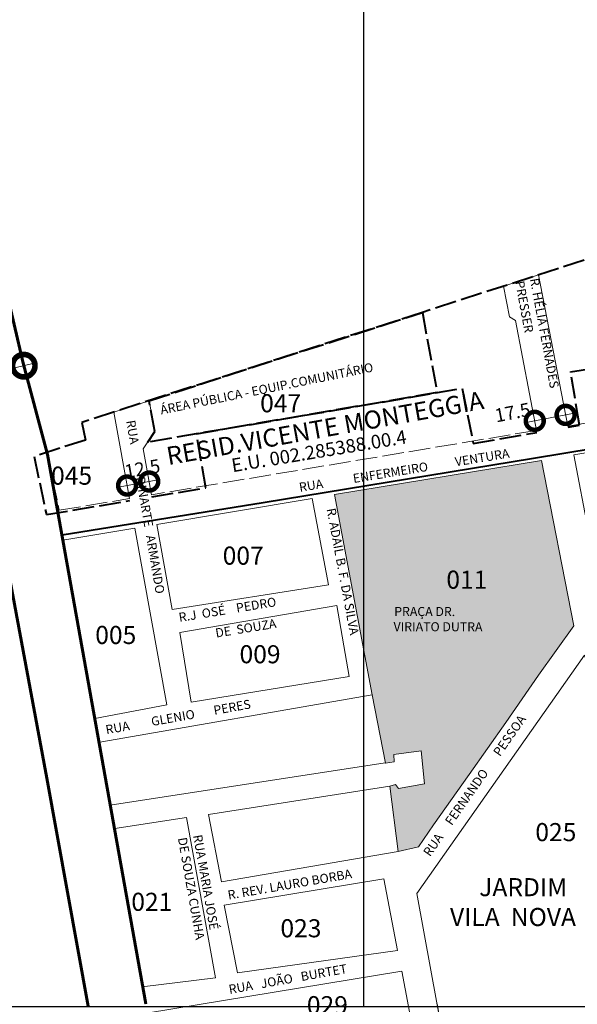
# Model space of a CAD drawing. Extents: x 178251 to 183111, y 1663163 to 1668768.
# Drawn here: x 179533 to 179843, y 1665952 to 1666500 of the extents above; entities that cross this region are included whole.
import ezdxf

# ---------------------------------------------------------------- set-up
doc = ezdxf.new("R2010")
doc.units = 0
doc.header["$MEASUREMENT"] = 0
doc.header["$XCLIPFRAME"] = 2
doc.linetypes.add('ACAD_ISO02W100', pattern=[15, 12, -3])
doc.layers.get('Defpoints').update_dxf_attribs({"linetype": 'CONTINUOUS'})
for name, color, linetype, lineweight in [('P-Area_verde', 3, 'CONTINUOUS', 20), ('P-Cotas', 5, 'CONTINUOUS', 9), ('P-Ident_Area_Comp', 7, 'CONTINUOUS', 40), ('P-Ident_Area_Verde', 7, 'CONTINUOUS', 20), ('P-Ident_Trac_Viario', 7, 'CONTINUOUS', 20), ('P-Lim_area_comp', 40, 'ACAD_ISO02W100', 40), ('P-Lim_Equipamento', 4, 'ACAD_ISO02W100', 40), ('P-Lim_Galeria', 150, 'CONTINUOUS', 9), ('P-Lim_SUBUEU', 5, 'CONTINUOUS', 40), ('P-Lim_trac_viario', 1, 'CONTINUOUS', 20), ('P-Lim_trac_viario_proj', 1, 'ACAD_ISO02W100', 20), ('P-Lim_UEU', 6, 'CONTINUOUS', 60), ('P-Num_Quarteirão', 5, 'CONTINUOUS', 40), ('P-Texto_Geral', 5, 'CONTINUOUS', 20)]:
    doc.layers.add(name, color=color, linetype=linetype, lineweight=lineweight)
doc.layers.add('P-Imagem_raster', color=251, linetype='CONTINUOUS')
doc.layers.add('P-MALHA', color=7, linetype='CONTINUOUS')
doc.styles.add('SIMPLEX', font='simplex.shx')
doc.dimstyles.get("Standard").update_dxf_attribs({"dimtxt": 7.5, "dimasz": 20, "dimexe": 0.18, "dimexo": 0.0625, "dimgap": 5, "dimtad": 1, "dimdec": 0, "dimzin": 0, "dimdsep": 46, "dimtxsty": 'Standard', "dimblk": 'DOTSMALL', "dimcen": 0.09, "dimdle": 6, "dimse1": 1, "dimse2": 1, "dimadec": 0, "dimazin": 0, "dimtfac": 1, "dimtdec": 0, "dimtofl": 0, "dimtmove": 2, "dimatfit": 2, "dimldrblk": 'DOTSMALL', "dimfxl": 0, "dimtolj": 1, "dimtzin": 0, "dimlwd": 13, "dimarcsym": 0})
picture_1 = doc.add_image_def('image1.tif', size_in_pixel=(13600, 13480))

# ---------------------------------------------------------------- blocks, each defined once
blk = doc.blocks.new('_DotSmall')
at = {"layer": 'P-Texto_Geral', "color": 0, "const_width": 0.5}
blk.add_lwpolyline([(-0.0625, 0, 1), (0.0625, 0, 1)], format="xyb", close=True, dxfattribs=at)
blk = doc.blocks.new('*D7')
at = {"layer": 'Defpoints', "color": 0}
for p in [(179534.09, 1666310.92), (179534.85, 1666307.69), (179503.5, 1666303.74)]:
    blk.add_point(p, dxfattribs=at)
at = {"layer": 'P-Cotas', "linetype": 'ByBlock', "lineweight": 9}
blk.add_line((179498.42, 1666299.13), (179540.69, 1666309.06), dxfattribs=at)
at = {"layer": 'P-Cotas', "lineweight": 9, "xscale": 25, "yscale": 25, "zscale": 25}
for p, rotation in [((179534.85, 1666307.69), 13.2126936925811), ((179504.26, 1666300.51), 193.2126936925811)]:
    blk.add_blockref('_DotSmall', p, dxfattribs=dict(at, rotation=rotation))
at = {"layer": 'P-Cotas', "insert": (179517.55, 1666312.61), "char_height": 7.5, "attachment_point": 5, "rotation": 13.2127, "style": 'SIMPLEX'}
blk.add_mtext('\\A1;30', dxfattribs=at)
blk = doc.blocks.new('*D49')
at = {"layer": 'Defpoints', "color": 0}
for p in [(179604.59, 1666243.6), (179604.66, 1666243.24), (179592.29, 1666241.39)]:
    blk.add_point(p, dxfattribs=at)
at = {"layer": 'P-Cotas', "color": 0, "linetype": 'ByBlock', "lineweight": 13}
blk.add_line((179586.45, 1666239.96), (179610.56, 1666244.3), dxfattribs=at)
at = {"layer": 'P-Cotas', "color": 0, "lineweight": 13, "xscale": 20, "yscale": 20, "zscale": 20}
for p, rotation in [((179592.35, 1666241.03), 190.1958146736374), ((179604.66, 1666243.24), 10.19581467363742)]:
    blk.add_blockref('_DotSmall', p, dxfattribs=dict(at, rotation=rotation))
at = {"layer": 'P-Cotas', "color": 0, "insert": (179600.85, 1666250.45), "char_height": 7.5, "attachment_point": 5, "rotation": 10.1958}
blk.add_mtext('\\A1;12.5', dxfattribs=at)
blk = doc.blocks.new('*D52')
at = {"layer": 'Defpoints', "color": 0}
for p in [(179816.41, 1666291.54), (179833.6, 1666294.86), (179836.4, 1666280.32)]:
    blk.add_point(p, dxfattribs=at)
at = {"layer": 'P-Cotas', "color": 0, "linetype": 'ByBlock', "lineweight": 13}
blk.add_line((179813.33, 1666275.87), (179842.29, 1666281.45), dxfattribs=at)
at = {"layer": 'P-Cotas', "color": 0, "lineweight": 13, "xscale": 20, "yscale": 20, "zscale": 20}
for p, rotation in [((179836.4, 1666280.32), 10.91660766819889), ((179819.22, 1666277), 190.9166076681989)]:
    blk.add_blockref('_DotSmall', p, dxfattribs=dict(at, rotation=rotation))
at = {"layer": 'P-Cotas', "color": 0, "insert": (179806.84, 1666281.68), "char_height": 7.5, "attachment_point": 5, "rotation": 10.9166}
blk.add_mtext('\\A1;17.5', dxfattribs=at)

msp = doc.modelspace()

# ---------------------------------------------------------------- hatches: boundary and pattern name
at = {"layer": 'P-Area_verde', "lineweight": 9}
h = msp.add_hatch(dxfattribs=at)
h.set_pattern_fill('AR-SAND', color=256, scale=2.512667, angle=359.9072, style=0)
h.set_pattern_definition([(37.4071999, (0, 0), (-0.150439573, 4.841716826), [0, -3.819254088, 0, -4.271534177, 0, -4.08308414]), (7.4071999, (0, 0), (4.45833922, 7.083902016), [0, -2.0603870736, 0, -3.442354013, 0, -1.3191502605]), (327.4071999, (-3.0906, 0.005), (7.824814764, 0.00154573), [0, -1.256333581, 0, -4.522800893, 0, -5.904767833]), (317.4071999, (-3.0906, 0.005), (7.55695756, 2.193069697), [0, -0.628166791, 0, -2.964947252, 0, -3.39210067])])
h.paths.add_polyline_path([(179840.92, 1666163.01), (179823.28, 1666254.5, 0.359479), (179822.64, 1666255.03, 0.041085), (179822.54, 1666255.02), (179724, 1666238.69), (179724, 1666149.56), (179728.68, 1666124.66), (179736.09, 1666086.62), (179741.01, 1666087.34), (179740.75, 1666091.39), (179755.95, 1666093.52), (179757.82, 1666075.1), (179743.45, 1666072.45), (179741.7, 1666074.71), (179738.51, 1666073.89), (179743.2, 1666037.51), (179754.6, 1666039.99), (179762.91, 1666052.29), (179782.63, 1666080.23), (179803.06, 1666109.3), (179821.33, 1666135.49)])
h.paths.add_polyline_path([(179724, 1666238.69), (179707.75, 1666236), (179724, 1666149.56)])
h.paths.add_polyline_path([(179767.49, 1666181.14), (179792.14, 1666181.1), (179792.17, 1666196.17), (179767.52, 1666196.21)], flags=24)
h.paths.add_polyline_path([(179739.37, 1666158.75), (179803.86, 1666158.65), (179803.88, 1666166.18), (179739.39, 1666166.29)], flags=24)
h.paths.add_polyline_path([(179739.33, 1666165.12), (179782.88, 1666165.05), (179782.9, 1666175.1), (179739.35, 1666175.17)], flags=24)

# ---------------------------------------------------------------- linework, layer by layer
at = {"layer": 'P-Area_verde', "flags": 128}
for points in [[(179743.2, 1666037.51), (179738.51, 1666073.89), (179738.51, 1666073.89), (179741.7, 1666074.71), (179743.45, 1666072.45), (179757.82, 1666075.1), (179755.95, 1666093.52), (179740.75, 1666091.39), (179741.01, 1666087.34), (179736.07, 1666086.62), (179728.68, 1666124.66), (179707.75, 1666236), (179707.75, 1666236), (179823.02, 1666254.91), (179840.92, 1666163.01), (179821.33, 1666135.49), (179803.06, 1666109.3), (179782.63, 1666080.23), (179762.91, 1666052.29), (179754.6, 1666039.99)], [(179743.2, 1666037.51), (179754.6, 1666039.99)]]:
    msp.add_lwpolyline(points, dxfattribs=at)
at = {"layer": 'P-Lim_area_comp'}
for points in [[(179974.79, 1666296.49), (179996.61, 1666301.21), (179960.89, 1666403.31), (179756.66, 1666337.3), (179567.15, 1666276.14), (179569.2, 1666266.35), (179540.65, 1666257.14), (179547.42, 1666224.84), (179593.86, 1666232.66)], [(179837.72, 1666273.5), (179844.11, 1666274.58), (179839.18, 1666304.18), (179857.82, 1666307.37), (179856, 1666317.13), (179865.9, 1666318.6), (179873.29, 1666279.28), (179893, 1666282.78)], [(179606.19, 1666234.73), (179636.17, 1666239.78), (179630.92, 1666269.79), (179778.78, 1666295.06), (179785, 1666264.33), (179820.45, 1666270.61)]]:
    msp.add_lwpolyline(points, dxfattribs=at)
at = {"layer": 'P-Lim_Equipamento'}
msp.add_lwpolyline([(179764.9, 1666292.69), (179603.84, 1666265.16), (179607.8, 1666271.06), (179604.63, 1666288.23), (179756.66, 1666337.3), (179764.9, 1666292.69)], dxfattribs=at)
at = {"layer": 'P-Lim_Galeria'}
msp.add_line((179569.21, 1666266.36), (179569.2, 1666266.35), dxfattribs=at)
at = {"layer": 'P-Lim_SUBUEU'}
for points in [[(179524.41, 1666352.12), (179534.5, 1666309.14), (179547.97, 1666258.33), (179602.79, 1665952.67)], [(180119.87, 1665945), (180113.7, 1665963.8), (180113.7, 1665963.8), (180113.7, 1665963.8), (180082.66, 1666055.26), (180072.81, 1666083.41), (180069.33, 1666093.36), (180069.33, 1666093.36), (180069.33, 1666093.36), (180069.33, 1666093.36), (180038.1, 1666182.62), (180038.1, 1666182.62), (180033.84, 1666194.8), (180033.84, 1666194.8), (180033.84, 1666194.8), (180002.22, 1666285.16), (180002.22, 1666285.16), (180002.22, 1666285.16), (179952.46, 1666278.05), (179818.47, 1666256.03), (179668.01, 1666231.32), (179556.3, 1666213.38)], [(179570.66, 1665951.41), (179547.67, 1666078.18), (179535.97, 1666141.06), (179524.27, 1666203.93)]]:
    msp.add_lwpolyline(points, dxfattribs=at)
at = {"layer": 'P-Lim_trac_viario'}
msp.add_line((179764.94, 1665952.73), (179768.87, 1665930.94), dxfattribs=at)
for points in [[(179837.61, 1666274.03), (179821.38, 1666358.18), (179801.88, 1666351.88), (179805.07, 1666334.92), (179808.44, 1666332.9), (179820.24, 1666271.72)], [(179524.41, 1666352.12), (179534.5, 1666309.14), (179547.97, 1666258.33)], [(179605.98, 1666235.89), (179601.37, 1666261.5), (179607.8, 1666271.06), (179604.63, 1666288.23), (179585, 1666281.9), (179593.65, 1666233.82)], [(179707.75, 1666236), (179728.68, 1666124.66), (179728.68, 1666124.66), (179577.15, 1666098.35), (179577.15, 1666098.35), (179583, 1666063.33), (179583, 1666063.33), (179583, 1666063.33), (179583, 1666063.33), (179583, 1666063.33), (179583, 1666063.33), (179736.05, 1666086.79), (179736.05, 1666086.79), (179736.07, 1666086.62), (179741.01, 1666087.34), (179740.75, 1666091.39), (179755.95, 1666093.52), (179757.82, 1666075.1), (179743.45, 1666072.45), (179741.7, 1666074.71), (179738.51, 1666073.89), (179738.51, 1666073.89), (179738.51, 1666073.89), (179738.51, 1666073.89), (179637.65, 1666058.08), (179637.65, 1666058.08), (179637.65, 1666058.08), (179644.89, 1666020.54), (179644.89, 1666020.54), (179644.89, 1666020.54), (179644.89, 1666020.54), (179644.89, 1666020.54), (179743.2, 1666037.51), (179743.2, 1666037.51), (179754.6, 1666039.99), (179762.91, 1666052.29), (179782.63, 1666080.23), (179803.06, 1666109.3), (179821.33, 1666135.49), (179840.92, 1666163.01), (179823.02, 1666254.91)], [(179570.66, 1665951.41), (179559.16, 1666014.89), (179547.67, 1666078.18), (179535.97, 1666141.06), (179524.27, 1666203.93)], [(179621.75, 1666159.25), (179621.75, 1666159.25), (179628, 1666120.51), (179628, 1666120.51), (179628, 1666120.51), (179715.84, 1666134.72), (179715.84, 1666134.72), (179715.84, 1666134.72), (179709, 1666174.25), (179621.75, 1666159.25), (179621.75, 1666159.25), (179621.75, 1666159.25), (179621.75, 1666159.25)], [(179917.33, 1665939.44), (179917.33, 1665939.44), (179905.22, 1665978.68), (179905.22, 1665978.68), (179905.22, 1665978.68), (179905.22, 1665978.68), (179905.22, 1665978.68), (179846.98, 1666146.64), (179846.98, 1666146.64), (179846.98, 1666146.64), (179846.98, 1666146.64), (179753.63, 1666014.13), (179753.63, 1666014.13), (179753.63, 1666014.13), (179753.63, 1666014.13), (179768.87, 1665930.94), (179768.87, 1665930.94)], [(179742.78, 1665982.45), (179735.27, 1666022.24), (179735.27, 1666022.24), (179735.27, 1666022.24), (179646.4, 1666007.64), (179646.4, 1666007.64), (179646.4, 1666007.64), (179653.75, 1665969.89), (179653.75, 1665969.89), (179742.78, 1665982.45), (179742.78, 1665982.45), (179742.78, 1665982.45), (179742.78, 1665982.45)], [(179751.45, 1665938.37), (179745.27, 1665970.99), (179745.27, 1665970.99), (179745.27, 1665970.99), (179603.1, 1665947.55), (179603.1, 1665947.55), (179603.1, 1665947.55), (179603.1, 1665947.55), (179603.1, 1665947.55), (179606.81, 1665926.33)]]:
    msp.add_lwpolyline(points, dxfattribs=at)
for points in [[(179982.22, 1666237.28), (179967.46, 1666279.37), (179840.95, 1666258.16), (179849.39, 1666214.44), (179849.39, 1666214.44), (179982.22, 1666237.28), (179849.39, 1666214.44), (179849.39, 1666214.44), (179849.39, 1666214.44), (179982.22, 1666237.28), (179982.22, 1666237.28), (179982.22, 1666237.28), (179982.22, 1666237.28), (179982.22, 1666237.28), (179982.22, 1666237.28)], [(179617.37, 1666172.02), (179617.37, 1666172.02), (179704.39, 1666185.84), (179695.37, 1666233.82), (179608.97, 1666219.39)], [(179596.59, 1666217.29), (179556.53, 1666210.58), (179574.32, 1666111.43), (179614.53, 1666118.97), (179614.53, 1666118.97)], [(179600.74, 1665962.12), (179641.63, 1665967.25), (179641.63, 1665967.25), (179641.63, 1665967.25), (179625.45, 1666056.4), (179625.45, 1666056.4), (179585.61, 1666050.21), (179585.61, 1666050.21), (179585.61, 1666050.21)]]:
    msp.add_lwpolyline(points, close=True, dxfattribs=at)
at = {"layer": 'P-Lim_trac_viario_proj'}
for p, q in [((179892.8, 1666283.85), (179837.61, 1666274.03)), ((179820.24, 1666271.72), (179605.98, 1666235.89))]:
    msp.add_line(p, q, dxfattribs=at)
msp.add_lwpolyline([(179547.57, 1666259.36), (179554.6, 1666227.27), (179593.65, 1666233.82)], dxfattribs=at)
at = {"layer": 'P-Lim_UEU'}
for points in [[(179524.41, 1666352.12), (179534.5, 1666309.14), (179547.97, 1666258.33), (179602.79, 1665952.67)], [(179570.66, 1665951.41), (179559.16, 1666014.89), (179547.67, 1666078.18), (179535.97, 1666141.06), (179524.27, 1666203.93)]]:
    msp.add_lwpolyline(points, dxfattribs=at)
at = {"layer": 'P-MALHA'}
msp.add_line((179724, 1668724), (179724, 1665951), dxfattribs=at)

# ---------------------------------------------------------------- texts
at = {"layer": 'P-Ident_Area_Comp', "style": 'SIMPLEX'}
msp.add_text('RESID.VICENTE MONTEGGIA', height=10.0507, rotation=10.111, dxfattribs=at).set_placement((179615.29, 1666252.35))
at = {"layer": 'P-Ident_Area_Comp', "lineweight": 20, "style": 'SIMPLEX'}
msp.add_text('E.U. 002.285388.00.4', height=7.538, rotation=9.4154, dxfattribs=at).set_placement((179651.1, 1666248.41))
at = {"layer": 'P-Ident_Area_Comp', "lineweight": 40, "style": 'SIMPLEX'}
for s, p in [('JARDIM  ', (179788.29, 1666012.64)), ('VILA  NOVA', (179772.02, 1665996.08))]:
    msp.add_text(s, height=10.051, rotation=359.9072, dxfattribs=at).set_placement(p)
at = {"layer": 'P-Ident_Area_Verde', "style": 'SIMPLEX'}
for s, height, rotation, p in [('ÁREA PÚBLICA - EQUIP.COMUNITÁRIO', 5.0253, 11.4592, (179611.36, 1666280.51)), ('PRAÇA DR.', 5.025, 359.9072, (179741.01, 1666168.47)), ('VIRIATO DUTRA', 5.0253, 359.9072, (179740.63, 1666160.01))]:
    msp.add_text(s, height=height, rotation=rotation, dxfattribs=at).set_placement(p)
at = {"layer": 'P-Ident_Trac_Viario', "style": 'SIMPLEX'}
for s, height, rotation, p in [('RUA            DINARTE   ARMANDO', 5.0253, 279.7335, (179591.82, 1666276.94)), ('RUA           ENFERMEIRO          VENTURA', 5.0253, 9.281, (179688.5, 1666237.51)), ('R. ADAIL B. F. DA SILVA', 5.0253, 280.5404, (179703.35, 1666227.96)), ('R.J  OSÉ    PEDRO', 5.0253, 9.281, (179621.5, 1666165.13)), ('DE  SOUZA', 5.025, 9.281, (179641.91, 1666156.43)), ('RUA        GLENIO       PERES', 5.0253, 10.1611, (179580.86, 1666102.67)), ('RUA     FERNANDO       PESSOA', 5.0253, 55.0329, (179760.89, 1666034.26)), ('DE SOUZA CUNHA', 5.0253, 279.9983, (179620.58, 1666044.86)), ('RUA MARIA JOSÉ', 5.0253, 279.9983, (179629.07, 1666046.36)), ('R. REV. LAURO BORBA', 5.0253, 9.8845, (179648.81, 1666010.7)), ('RUA   JOÃO   BURTET', 5.0253, 10.1, (179649.39, 1665958.23))]:
    msp.add_text(s, height=height, rotation=rotation, dxfattribs=at).set_placement(p)
at = {"layer": 'P-Ident_Trac_Viario', "insert": (179821.42, 1666356.79), "char_height": 5, "width": 77.1086, "attachment_point": 1, "rotation": 280.4885, "style": 'SIMPLEX'}
msp.add_mtext('R. HÉLIA FERNADES PRESSER', dxfattribs=at)
at = {"layer": 'P-Num_Quarteirão', "style": 'SIMPLEX'}
for s, p in [('047', (179666.38, 1666281.79)), ('045', (179550.03, 1666241.52)), ('007', (179645.54, 1666197.02)), ('011', (179770.01, 1666183.65)), ('005', (179574.61, 1666152.89)), ('009', (179654.91, 1666142.19)), ('025', (179819.53, 1666043.24)), ('021', (179594.68, 1666004.47)), ('023', (179677.66, 1665989.76)), ('029', (179692.38, 1665946.97))]:
    msp.add_text(s, height=10.051, rotation=359.9072, dxfattribs=at).set_placement(p)

# ---------------------------------------------------------------- dimensions: what is measured, and where the dimension line sits
at = {"layer": 'P-Cotas'}
dim = msp.add_aligned_dim(p1=(179503.5, 1666303.74), p2=(179534.09, 1666310.92), distance=-3.32, text='30', dimstyle='Standard', override={"dimtxt": 7.5, "dimasz": 25, "dimgap": 5, "dimtad": 1, "dimtih": 0, "dimtoh": 0, "dimdec": 0, "dimtxsty": 'SIMPLEX', "dimblk": 'DOTSMALL', "dimse1": 1, "dimse2": 1, "dimclrd": 256, "dimclre": 256, "dimclrt": 256, "dimtdec": 0, "dimtmove": 0, "dimldrblk": 'DotSmall', "dimlwd": 9}, dxfattribs=at)
dim.commit()
dim.dimension.update_dxf_attribs({"geometry": '*D7', "text_midpoint": (179517.55, 1666312.61)})
for base, p1, p2, angle, text, picture, middle in [((179836.4, 1666280.32), (179816.41, 1666291.54), (179833.6, 1666294.86), 10.9166, '17.5', '*D52', (179806.84, 1666281.68)), ((179604.66, 1666243.24), (179592.29, 1666241.39), (179604.59, 1666243.6), 10.1958, '12.5', '*D49', (179600.85, 1666250.45))]:
    dim = msp.add_linear_dim(base=base, p1=p1, p2=p2, angle=angle, text=text, dimstyle='Standard', dxfattribs=at)
    dim.commit()
    dim.dimension.update_dxf_attribs({"geometry": picture, "text_midpoint": middle, "dimtype": 161})

# ---------------------------------------------------------------- referenced raster images: frames only (the image files are external)
at = {"layer": 'P-Imagem_raster'}
image = msp.add_image(picture_1, insert=(177347.4, 1664784.31), size_in_units=(4370.88, 4332.31), rotation=-0.0928, dxfattribs=at)
image.set_boundary_path([(2856.54, 1216.516), (10386.364, 1204.32), (10400.34, 9832.5), (2870.515, 9844.7), (2856.54, 1216.516)])

doc.saveas('drawing.dxf')
